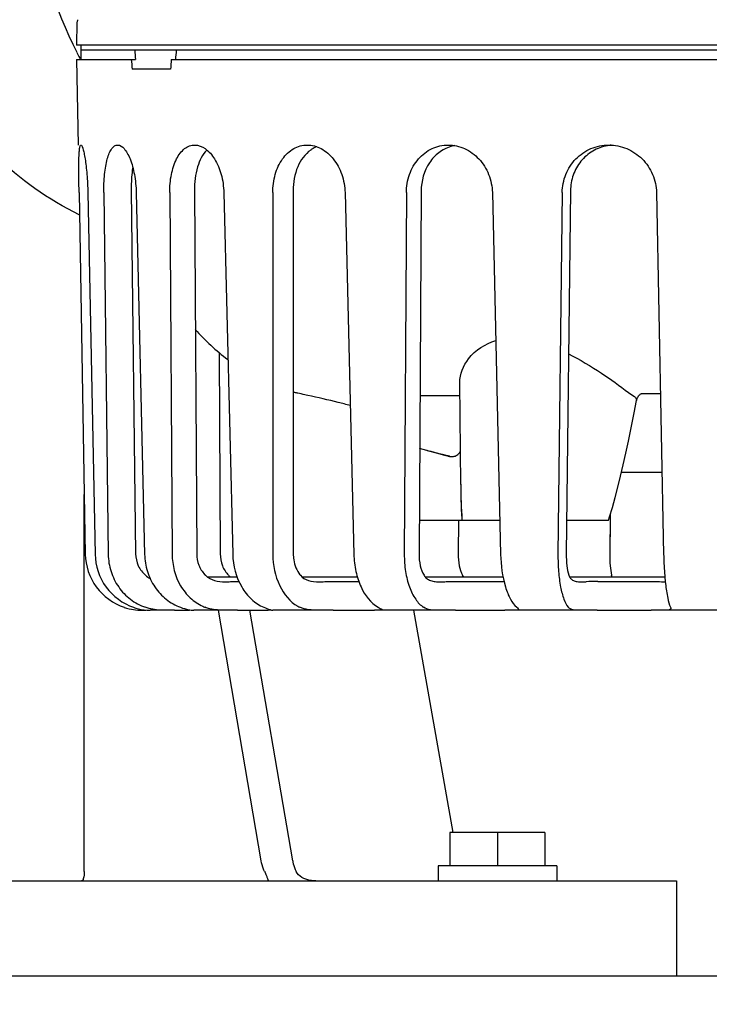
# Model space of a CAD drawing. Units: millimetres. Extents: x 0 to 420, y 0 to 594.
# Drawn here: x 217 to 232, y 375 to 395 of the extents above; entities that cross this region are included whole.
import ezdxf

# ---------------------------------------------------------------- set-up
doc = ezdxf.new("R2010")
doc.units = ezdxf.units.MM
doc.header["$LTSCALE"] = 38.72
doc.layers.get('0').update_dxf_attribs({"linetype": 'CONTINUOUS'})
doc.layers.add('_03_2D_ZEICHNUNG_BEMASSUNGEN', color=7, linetype='CONTINUOUS')
doc.layers.add('_05_2D_ELEMENTE', color=7, linetype='CONTINUOUS')
doc.styles.get("Standard").update_dxf_attribs({"font": 'txt', "width": 0.7})
doc.dimstyles.new('DIMSTYLE_1', dxfattribs={"dimtxt": 3.5, "dimasz": 3.5, "dimexe": 1.5, "dimexo": 0, "dimgap": 0.875, "dimtad": 1, "dimdsep": 46, "dimtxsty": 'Standard', "dimblk": '_FILLED', "dimblk1": '_FILLED', "dimblk2": '_FILLED', "dimcen": 0.09, "dimazin": 2, "dimtp": 0.8, "dimtm": 0.8, "dimtfac": 1, "dimtofl": 0, "dimtmove": 0, "dimatfit": 3, "dimldrblk": '_FILLED', "dimfxl": 1, "dimtolj": 1, "dimarcsym": 0})

# ---------------------------------------------------------------- blocks, each defined once
blk = doc.blocks.new('_FILLED')
at = {"color": 0, "linetype": 'ByBlock'}
blk.add_solid([(0, 0), (-1, 0.125), (-1, -0.125)], dxfattribs=at)
blk = doc.blocks.new('*D6')
at = {"layer": '_03_2D_ZEICHNUNG_BEMASSUNGEN', "color": 2, "linetype": 'Continuous', "transparency": 16777216}
for p, q in [((213.753, 509.369), (292.679, 509.369)), ((292.679, 509.369), (295.054, 509.369)), ((293.554, 509.369), (293.554, 440.829)), ((293.554, 372.289), (293.554, 440.829)), ((264.553, 372.289), (292.679, 372.289)), ((292.679, 372.289), (295.054, 372.289))]:
    blk.add_line(p, q, dxfattribs=at)
at = {"layer": '_03_2D_ZEICHNUNG_BEMASSUNGEN', "color": 2, "linetype": 'Continuous', "transparency": 16777216, "xscale": 3.5, "yscale": 3.5, "zscale": 3.5}
for p, rotation in [((293.554, 509.369), 90), ((293.554, 372.289), 270)]:
    blk.add_blockref('_FILLED', p, dxfattribs=dict(at, rotation=rotation))
at = {"layer": '_03_2D_ZEICHNUNG_BEMASSUNGEN', "color": 2, "linetype": 'Continuous', "transparency": 16777216, "insert": (289.179, 440.829), "char_height": 3.5, "width": 12, "attachment_point": 2, "rotation": 90, "line_spacing_factor": 0.9}
blk.add_mtext('685\\P ', dxfattribs=at)

msp = doc.modelspace()

# ---------------------------------------------------------------- hatches: boundary and pattern name
at = {"linetype": 'Continuous'}
h = msp.add_hatch(dxfattribs=at)
h.set_pattern_fill('XSEC0002_C1', color=2, scale=5, angle=45, style=0, pattern_type=0)
h.set_pattern_definition([(45, (0, 0), (-3.535534, 3.535534), [])])
edge = h.paths.add_edge_path()
edge.add_line((145.37, 503.612), (154.553, 503.612))
edge.add_line((154.553, 503.612), (154.553, 362.289))
edge.add_line((154.553, 362.289), (274.554, 362.289))
edge.add_line((274.554, 362.289), (274.554, 398.986))
edge.add_line((264.553, 398.986), (274.554, 398.986))
edge.add_line((264.553, 372.289), (264.553, 398.986))
edge.add_line((164.553, 372.289), (264.553, 372.289))
edge.add_line((164.553, 372.289), (164.553, 513.612))
edge.add_line((145.37, 513.612), (164.553, 513.612))
edge.add_line((145.37, 513.612), (145.37, 503.612))

# ---------------------------------------------------------------- linework, layer by layer
at = {"layer": '_05_2D_ELEMENTE', "color": 7, "linetype": 'Continuous'}
for p, q in [((218.19, 395.367), (218.181, 394.889)), ((246.978, 394.889), (218.181, 394.889)), ((218.28, 394.589), (218.28, 394.889)), ((246.88, 394.789), (218.28, 394.789)), ((218.183, 394.589), (218.215, 392.788)), ((218.183, 394.589), (219.421, 394.589)), ((220.178, 394.589), (246.976, 394.589)), ((220.164, 394.389), (219.352, 394.389)), ((218.235, 391.786), (218.366, 384.168)), ((218.419, 391.786), (218.573, 384.168)), ((218.756, 391.786), (218.849, 384.168)), ((219.333, 391.828), (219.427, 384.179)), ((219.439, 391.786), (219.615, 384.168)), ((220.145, 391.786), (220.195, 384.168)), ((220.665, 391.828), (220.714, 384.179)), ((221.284, 391.786), (221.472, 384.168)), ((222.316, 391.786), (222.319, 384.168)), ((222.745, 391.828), (222.748, 384.179)), ((223.84, 391.786), (224.026, 384.168)), ((225.132, 391.786), (225.088, 384.168)), ((225.443, 391.828), (225.399, 384.179)), ((226.944, 391.786), (227.119, 384.168)), ((228.416, 391.786), (228.327, 384.168)), ((228.59, 391.828), (228.501, 384.179)), ((230.402, 391.786), (230.554, 384.168)), ((221.189, 388.415), (221.209, 384.179)), ((226.258, 387.784), (226.258, 387.784)), ((226.277, 385.641), (226.258, 387.784)), ((225.418, 387.516), (226.261, 387.516)), ((229.931, 387.151), (229.981, 387.405)), ((229.981, 387.406), (229.986, 387.426)), ((229.986, 387.426), (229.994, 387.448)), ((229.994, 387.448), (230.003, 387.469)), ((230.003, 387.469), (230.014, 387.488)), ((230.014, 387.488), (230.026, 387.505)), ((230.026, 387.505), (230.039, 387.519)), ((230.039, 387.519), (230.05, 387.531)), ((230.05, 387.531), (230.061, 387.54)), ((230.061, 387.54), (230.071, 387.547)), ((230.071, 387.547), (230.078, 387.552)), ((230.078, 387.552), (230.083, 387.554)), ((230.083, 387.554), (230.086, 387.555)), ((230.084, 387.555), (230.486, 387.556)), ((229.855, 386.759), (229.931, 387.151)), ((229.813, 386.553), (229.855, 386.759)), ((225.566, 386.355), (225.411, 386.396)), ((229.759, 386.299), (229.813, 386.553)), ((225.567, 386.355), (225.566, 386.355)), ((225.567, 386.355), (225.791, 386.296)), ((225.791, 386.296), (225.909, 386.265)), ((225.909, 386.265), (225.963, 386.251)), ((225.963, 386.251), (225.996, 386.243)), ((225.996, 386.243), (226.016, 386.238)), ((226.016, 386.238), (226.026, 386.236)), ((226.026, 386.236), (226.035, 386.234)), ((226.035, 386.234), (226.039, 386.233)), ((226.039, 386.233), (226.043, 386.232)), ((226.043, 386.232), (226.047, 386.231)), ((226.047, 386.231), (226.051, 386.23)), ((226.051, 386.23), (226.056, 386.23)), ((226.056, 386.23), (226.061, 386.229)), ((226.061, 386.229), (226.068, 386.228)), ((226.112, 386.228), (226.125, 386.23)), ((226.125, 386.23), (226.142, 386.233)), ((226.142, 386.233), (226.161, 386.239)), ((226.161, 386.239), (226.179, 386.247)), ((226.179, 386.247), (226.197, 386.256)), ((226.197, 386.256), (226.214, 386.268)), ((226.214, 386.268), (226.23, 386.282)), ((226.23, 386.282), (226.245, 386.298)), ((226.245, 386.298), (226.259, 386.316)), ((226.259, 386.316), (226.271, 386.337)), ((229.704, 386.052), (229.759, 386.299)), ((229.647, 385.813), (229.704, 386.052)), ((229.59, 385.583), (229.647, 385.813)), ((230.52, 385.889), (229.665, 385.889)), ((226.277, 385.644), (226.278, 385.527)), ((229.531, 385.363), (229.59, 385.583)), ((218.343, 377.489), (218.343, 385.431)), ((226.278, 385.527), (226.28, 385.419)), ((226.28, 385.419), (226.283, 385.313)), ((229.474, 385.155), (229.531, 385.363)), ((226.283, 385.313), (226.286, 385.21)), ((226.286, 385.21), (226.29, 385.11)), ((229.416, 384.957), (229.474, 385.155)), ((226.29, 385.11), (226.294, 385.012)), ((226.294, 385.012), (226.299, 384.916)), ((226.299, 384.916), (226.3, 384.889)), ((229.395, 384.889), (229.416, 384.957)), ((229.427, 384.997), (229.417, 384.179)), ((229.427, 384.997), (229.426, 384.889)), ((225.403, 384.889), (226.3, 384.889)), ((226.228, 384.889), (226.223, 384.179)), ((226.228, 384.889), (226.223, 384.179)), ((226.301, 384.889), (227.102, 384.889)), ((228.509, 384.889), (229.395, 384.889)), ((229.426, 384.889), (229.417, 384.179)), ((221.563, 383.689), (220.944, 383.689)), ((224.1, 383.689), (222.935, 383.689)), ((227.169, 383.689), (225.532, 383.689)), ((230.579, 383.689), (228.573, 383.689)), ((221.575, 383.597), (221.602, 383.597)), ((223.595, 383.597), (224.13, 383.597)), ((226.179, 383.597), (227.19, 383.597)), ((229.165, 383.597), (230.284, 383.597)), ((230.508, 383.591), (230.573, 383.591)), ((220.046, 382.989), (219.731, 382.989)), ((220.244, 382.995), (220.563, 382.995)), ((221.311, 382.989), (220.651, 382.989)), ((222.073, 377.714), (221.171, 382.989)), ((221.57, 382.995), (222.222, 382.995)), ((222.736, 377.714), (221.833, 382.995)), ((222.32, 382.989), (222.321, 382.989)), ((223.284, 382.989), (222.321, 382.989)), ((223.587, 382.995), (224.46, 382.995)), ((224.645, 382.993), (224.646, 382.992)), ((225.842, 382.989), (224.646, 382.989)), ((226.121, 378.309), (225.292, 382.989)), ((226.17, 382.995), (227.208, 382.995)), ((228.823, 382.989), (227.5, 382.989)), ((229.155, 382.995), (230.294, 382.995)), ((232.04, 382.989), (230.583, 382.989)), ((226.05, 378.309), (226.05, 377.609)), ((228.05, 378.309), (226.05, 378.309)), ((227.05, 378.309), (227.05, 377.609)), ((228.05, 378.309), (228.05, 377.609)), ((225.8, 377.609), (225.8, 377.289)), ((228.3, 377.609), (225.8, 377.609)), ((228.3, 377.609), (228.3, 377.289)), ((186.796, 377.289), (230.827, 377.289)), ((230.827, 377.289), (230.827, 375.289)), ((170.811, 375.289), (246.811, 375.289))]:
    msp.add_line(p, q, dxfattribs=at)
for centre, radius, start, end in [((218.29, 395.365), 0.1, 140, 179), ((226.138, 398.789), 8.923, 206.9749, 207.8404), ((226.095, 398.766), 8.874, 207.841, 208.0482), ((223.477, 392.17), 0.628, 122.5324, 125.0251), ((226.287, 392.024), 0.766, 100.1771, 106.7596), ((229.53, 391.863), 0.926, 95.0698, 100.1695), ((224.121, 391.959), 4.6, 221.6273, 233.2737), ((231.571, 390.166), 3.133, 235.8191, 238.6264), ((226.091, 386.425), 0.198, 254.9903, 263.3714), ((226.091, 386.427), 0.201, 263.3528, 276.0968), ((240.515, 385.748), 14.238, 180.4537, 183.4567), ((219.979, 384.127), 0.528, 229.4052, 242.1164), ((221.279, 384.121), 0.547, 223.2528, 224.2089), ((221.273, 384.115), 0.54, 224.2066, 226.1722), ((221.671, 384.01), 0.403, 224.8967, 232.9244), ((223.276, 384.049), 0.497, 219.0971, 220.5123), ((229.166, 378.029), 5.567, 90.0106, 92.5414), ((230.574, 384.105), 0.516, 269.9522, 271.645), ((235.687, 384.128), 5.127, 185.709, 186.5021), ((219.564, 384.184), 1.195, 251.4288, 256.8399), ((221.235, 383.93), 0.943, 245.2628, 248.7275), ((223.192, 383.692), 0.708, 240.6616, 244.6744), ((219.565, 384.192), 1.203, 256.8487, 265.5428), ((219.568, 384.224), 1.235, 265.5541, 270.0065), ((219.566, 384.352), 1.363, 270.0764, 273.5844), ((223.589, 379.47), 3.525, 90.028, 91.2962), ((224.471, 380.855), 2.14, 87.9123, 88.3808), ((226.172, 378.195), 4.799, 90.0247, 91.1108), ((227.212, 379.223), 3.772, 88.7461, 90.0529), ((229.156, 377.548), 5.447, 90.0092, 91.0425), ((230.295, 378.043), 4.951, 88.9065, 90.0155)]:
    msp.add_arc(centre, radius, start, end, dxfattribs=at)
for centre, major_axis, ratio, start_param, end_param in [((232.58, 389.285), (-6.61, 81.093), 0.156374, 1.49013, 1.492601), ((232.58, 389.285), (6.61, 81.093), 0.156374, 1.51562, 1.518091), ((231.935, 397.395), (-6.675, 81.918), 0.155606, -4.690813, -4.688371), ((233.224, 397.395), (6.675, 81.918), 0.155606, -4.665455, -4.663012)]:
    msp.add_ellipse(centre, major_axis=major_axis, ratio=ratio, start_param=start_param, end_param=end_param, dxfattribs=at)
for points, knots in [([(218.239, 391.322), (217.589, 391.638), (216.361, 392.511), (214.962, 394.329), (214.056, 396.525), (213.706, 398.925), (213.932, 401.344), (214.721, 403.6), (216.019, 405.513), (217.196, 406.475), (217.829, 406.839)], [0, 0, 0, 0, 0.11724, 0.239834, 0.367468, 0.498255, 0.62937, 0.757892, 0.881665, 1, 1, 1, 1]), ([(220.094, 406.104), (219.73, 405.79), (219.05, 405.075), (217.948, 403.382), (217.287, 401.384), (217.105, 399.293), (217.245, 397.196), (217.717, 395.665), (218.186, 394.742)], [0, 0, 0, 0, 0.117113, 0.238307, 0.489783, 0.618766, 0.747841, 1, 1, 1, 1]), ([(218.235, 391.786), (218.233, 391.914), (218.23, 392.101), (218.229, 392.337), (218.231, 392.488), (218.235, 392.609), (218.244, 392.704), (218.251, 392.756), (218.265, 392.789), (218.274, 392.789)], [0, 0, 0, 0, 0.38099, 0.552492, 0.702649, 0.825821, 0.917591, 0.975165, 1, 1, 1, 1]), ([(218.274, 392.789), (218.283, 392.789), (218.301, 392.757), (218.319, 392.704), (218.342, 392.61), (218.364, 392.488), (218.384, 392.338), (218.408, 392.101), (218.417, 391.914), (218.419, 391.786)], [0, 0, 0, 0, 0.02677, 0.086367, 0.179456, 0.303089, 0.452835, 0.623132, 1, 1, 1, 1]), ([(218.756, 391.786), (218.754, 391.914), (218.761, 392.102), (218.792, 392.338), (218.824, 392.489), (218.865, 392.614), (218.915, 392.709), (218.974, 392.773), (219.024, 392.789), (219.047, 392.789)], [0, 0, 0, 0, 0.349588, 0.508263, 0.649239, 0.768645, 0.864659, 0.938984, 1, 1, 1, 1]), ([(219.047, 392.789), (219.099, 392.789), (219.181, 392.727), (219.255, 392.616), (219.339, 392.436), (219.412, 392.157), (219.436, 391.915), (219.439, 391.786)], [0, 0, 0, 0, 0.137488, 0.237581, 0.359607, 0.658044, 1, 1, 1, 1]), ([(220.145, 391.786), (220.145, 391.915), (220.165, 392.159), (220.252, 392.442), (220.361, 392.619), (220.452, 392.715), (220.557, 392.775), (220.634, 392.789), (220.67, 392.789)], [0, 0, 0, 0, 0.313443, 0.591263, 0.710461, 0.815909, 0.910546, 1, 1, 1, 1]), ([(220.929, 392.684), (220.832, 392.591), (220.697, 392.301), (220.664, 391.997), (220.665, 391.828)], [0, 0, 0, 0, 0.443447, 1, 1, 1, 1]), ([(220.67, 392.789), (220.748, 392.789), (220.924, 392.719), (221.114, 392.487), (221.247, 392.164), (221.281, 391.916), (221.284, 391.786)], [0, 0, 0, 0, 0.184394, 0.415146, 0.693601, 1, 1, 1, 1]), ([(222.316, 391.786), (222.316, 391.915), (222.349, 392.167), (222.497, 392.497), (222.736, 392.732), (222.944, 392.789), (223.042, 392.789)], [0, 0, 0, 0, 0.285343, 0.549227, 0.783758, 1, 1, 1, 1]), ([(223.117, 392.684), (222.995, 392.599), (222.8, 392.322), (222.745, 391.999), (222.745, 391.828)], [0, 0, 0, 0, 0.46579, 1, 1, 1, 1]), ([(223.042, 392.789), (223.143, 392.789), (223.358, 392.729), (223.616, 392.5), (223.791, 392.171), (223.836, 391.916), (223.84, 391.786)], [0, 0, 0, 0, 0.216303, 0.456051, 0.720638, 1, 1, 1, 1]), ([(225.132, 391.786), (225.133, 391.916), (225.176, 392.174), (225.365, 392.507), (225.658, 392.736), (225.897, 392.789), (226.013, 392.789)], [0, 0, 0, 0, 0.265279, 0.520339, 0.763125, 1, 1, 1, 1]), ([(226.066, 392.757), (225.976, 392.73), (225.802, 392.639), (225.531, 392.344), (225.444, 392.032), (225.443, 391.828)], [0, 0, 0, 0, 0.237929, 0.48422, 1, 1, 1, 1]), ([(226.013, 392.789), (226.132, 392.789), (226.376, 392.734), (226.681, 392.509), (226.888, 392.177), (226.941, 391.917), (226.944, 391.786)], [0, 0, 0, 0, 0.236231, 0.482387, 0.738391, 1, 1, 1, 1]), ([(228.416, 391.786), (228.417, 391.917), (228.469, 392.179), (228.685, 392.513), (229.011, 392.737), (229.269, 392.789), (229.397, 392.789)], [0, 0, 0, 0, 0.253789, 0.504569, 0.752532, 1, 1, 1, 1]), ([(229.366, 392.775), (229.259, 392.755), (229.05, 392.678), (228.796, 392.458), (228.631, 392.163), (228.591, 391.94), (228.59, 391.828)], [0, 0, 0, 0, 0.247048, 0.495338, 0.746385, 1, 1, 1, 1]), ([(229.397, 392.789), (229.526, 392.789), (229.787, 392.736), (230.118, 392.514), (230.343, 392.181), (230.399, 391.917), (230.402, 391.786)], [0, 0, 0, 0, 0.24699, 0.496503, 0.747853, 1, 1, 1, 1]), ([(219.365, 392.325), (219.359, 392.287), (219.338, 392.122), (219.332, 391.955), (219.333, 391.828)], [0, 0, 0, 0, 0.23421, 1, 1, 1, 1]), ([(226.258, 387.784), (226.257, 387.963), (226.425, 388.372), (226.795, 388.605), (227.015, 388.669)], [0, 0, 0, 0, 0.438537, 1, 1, 1, 1]), ([(228.55, 388.39), (228.789, 388.27), (229.22, 388.01), (229.627, 387.718), (229.811, 387.574)], [0, 0, 0, 0, 0.534816, 1, 1, 1, 1]), ([(222.843, 387.562), (222.833, 387.564), (222.801, 387.571), (222.769, 387.578), (222.746, 387.583)], [0, 0, 0, 0, 0.30758, 1, 1, 1, 1]), ([(223.052, 387.516), (223.032, 387.52), (222.962, 387.535), (222.893, 387.551), (222.843, 387.562)], [0, 0, 0, 0, 0.290795, 1, 1, 1, 1]), ([(223.95, 387.303), (223.866, 387.324), (223.567, 387.399), (223.268, 387.469), (223.052, 387.516)], [0, 0, 0, 0, 0.281426, 1, 1, 1, 1]), ([(229.94, 387.491), (229.947, 387.485), (229.97, 387.462), (229.986, 387.428), (229.981, 387.406)], [0, 0, 0, 0, 0.306214, 1, 1, 1, 1]), ([(226.039, 386.233), (226.035, 386.234), (226.02, 386.238), (225.991, 386.244), (225.947, 386.255), (225.864, 386.277), (225.735, 386.31), (225.626, 386.339), (225.566, 386.355)], [0, 0, 0, 0, 0.029793, 0.092136, 0.185297, 0.306746, 0.620601, 1, 1, 1, 1]), ([(218.366, 384.168), (218.37, 383.926), (218.533, 383.433), (218.954, 383.129), (219.183, 383.052)], [0, 0, 0, 0, 0.500026, 1, 1, 1, 1]), ([(218.573, 384.168), (218.578, 383.926), (218.738, 383.435), (219.156, 383.129), (219.383, 383.052)], [0, 0, 0, 0, 0.50163, 1, 1, 1, 1]), ([(218.849, 384.168), (218.85, 384.046), (218.89, 383.801), (219.053, 383.471), (219.305, 383.206), (219.519, 383.091), (219.631, 383.052)], [0, 0, 0, 0, 0.253527, 0.505065, 0.753822, 1, 1, 1, 1]), ([(219.427, 384.179), (219.428, 384.093), (219.465, 383.922), (219.571, 383.781), (219.635, 383.726)], [0, 0, 0, 0, 0.503307, 1, 1, 1, 1]), ([(219.615, 384.168), (219.618, 384.046), (219.658, 383.802), (219.816, 383.473), (220.058, 383.208), (220.264, 383.091), (220.372, 383.052)], [0, 0, 0, 0, 0.257139, 0.510851, 0.758621, 1, 1, 1, 1]), ([(220.195, 384.168), (220.196, 383.94), (220.286, 383.592), (220.564, 383.241), (220.745, 383.118), (220.841, 383.074)], [0, 0, 0, 0, 0.515413, 0.762685, 1, 1, 1, 1]), ([(220.714, 384.179), (220.715, 384.098), (220.743, 383.94), (220.827, 383.802), (220.88, 383.746)], [0, 0, 0, 0, 0.510314, 1, 1, 1, 1]), ([(221.209, 384.179), (221.209, 384.094), (221.239, 383.927), (221.329, 383.783), (221.386, 383.726)], [0, 0, 0, 0, 0.514397, 1, 1, 1, 1]), ([(221.472, 384.168), (221.478, 383.93), (221.57, 383.573), (221.851, 383.214), (222.033, 383.092), (222.128, 383.052)], [0, 0, 0, 0, 0.526655, 0.771913, 1, 1, 1, 1]), ([(222.319, 384.168), (222.319, 383.943), (222.398, 383.519), (222.678, 383.169), (222.846, 383.074)], [0, 0, 0, 0, 0.539365, 1, 1, 1, 1]), ([(222.748, 384.179), (222.748, 384.137), (222.759, 383.981), (222.818, 383.825), (222.89, 383.736)], [0, 0, 0, 0, 0.266136, 1, 1, 1, 1]), ([(224.026, 384.168), (224.029, 384.047), (224.057, 383.81), (224.185, 383.408), (224.377, 383.141), (224.541, 383.052)], [0, 0, 0, 0, 0.287066, 0.55747, 1, 1, 1, 1]), ([(225.088, 384.168), (225.087, 384.047), (225.104, 383.813), (225.182, 383.491), (225.306, 383.229), (225.429, 383.095), (225.495, 383.052)], [0, 0, 0, 0, 0.295773, 0.569878, 0.806747, 1, 1, 1, 1]), ([(225.399, 384.179), (225.398, 384.095), (225.414, 383.938), (225.467, 383.788), (225.505, 383.726)], [0, 0, 0, 0, 0.536656, 1, 1, 1, 1]), ([(226.223, 384.179), (226.222, 384.095), (226.235, 383.94), (226.282, 383.789), (226.316, 383.726)], [0, 0, 0, 0, 0.540176, 1, 1, 1, 1]), ([(227.119, 384.168), (227.124, 383.936), (227.165, 383.608), (227.307, 383.236), (227.404, 383.098), (227.459, 383.052)], [0, 0, 0, 0, 0.584471, 0.820277, 1, 1, 1, 1]), ([(228.327, 384.168), (228.326, 384.047), (228.333, 383.817), (228.373, 383.498), (228.437, 383.243), (228.504, 383.101), (228.545, 383.052)], [0, 0, 0, 0, 0.314307, 0.599764, 0.833303, 1, 1, 1, 1]), ([(228.501, 384.179), (228.5, 384.095), (228.507, 383.943), (228.534, 383.792), (228.556, 383.726)], [0, 0, 0, 0, 0.547894, 1, 1, 1, 1]), ([(229.417, 384.179), (229.416, 384.095), (229.421, 383.943), (229.441, 383.792), (229.457, 383.726)], [0, 0, 0, 0, 0.550057, 1, 1, 1, 1]), ([(230.554, 384.168), (230.555, 384.12), (230.56, 383.937), (230.572, 383.753), (230.586, 383.618)], [0, 0, 0, 0, 0.259572, 1, 1, 1, 1]), ([(220.899, 383.726), (220.952, 383.675), (221.09, 383.602), (221.24, 383.589), (221.316, 383.589)], [0, 0, 0, 0, 0.490941, 1, 1, 1, 1]), ([(222.898, 383.726), (222.941, 383.675), (223.071, 383.598), (223.216, 383.589), (223.292, 383.589)], [0, 0, 0, 0, 0.469223, 1, 1, 1, 1]), ([(225.505, 383.726), (225.52, 383.702), (225.559, 383.656), (225.643, 383.612), (225.743, 383.592), (225.814, 383.589), (225.851, 383.589)], [0, 0, 0, 0, 0.220243, 0.453364, 0.714258, 1, 1, 1, 1]), ([(228.556, 383.726), (228.564, 383.703), (228.587, 383.658), (228.652, 383.611), (228.738, 383.591), (228.799, 383.589), (228.833, 383.589)], [0, 0, 0, 0, 0.221397, 0.442947, 0.699395, 1, 1, 1, 1]), ([(221.399, 383.591), (221.416, 383.592), (221.475, 383.595), (221.533, 383.597), (221.575, 383.597)], [0, 0, 0, 0, 0.293672, 1, 1, 1, 1]), ([(223.381, 383.591), (223.401, 383.592), (223.472, 383.595), (223.543, 383.597), (223.595, 383.597)], [0, 0, 0, 0, 0.274922, 1, 1, 1, 1]), ([(225.942, 383.591), (225.962, 383.592), (226.041, 383.595), (226.12, 383.597), (226.179, 383.597)], [0, 0, 0, 0, 0.261013, 1, 1, 1, 1]), ([(230.284, 383.597), (230.304, 383.597), (230.378, 383.596), (230.453, 383.594), (230.508, 383.591)], [0, 0, 0, 0, 0.269273, 1, 1, 1, 1]), ([(230.508, 383.591), (230.513, 383.591), (230.535, 383.59), (230.557, 383.589), (230.573, 383.589)], [0, 0, 0, 0, 0.266247, 1, 1, 1, 1]), ([(230.593, 383.547), (230.605, 383.446), (230.63, 383.279), (230.67, 383.113), (230.698, 383.052)], [0, 0, 0, 0, 0.602264, 1, 1, 1, 1]), ([(219.383, 383.052), (219.417, 383.04), (219.53, 383.007), (219.649, 382.989), (219.731, 382.989)], [0, 0, 0, 0, 0.299582, 1, 1, 1, 1]), ([(220.046, 382.989), (220.013, 382.989), (219.873, 382.993), (219.733, 383.016), (219.631, 383.052)], [0, 0, 0, 0, 0.231233, 1, 1, 1, 1]), ([(220.372, 383.052), (220.428, 383.031), (220.52, 383.004), (220.615, 382.989), (220.651, 382.989)], [0, 0, 0, 0, 0.625588, 1, 1, 1, 1]), ([(221.311, 382.989), (221.203, 382.989), (221.06, 382.998), (220.925, 383.039), (220.893, 383.052)], [0, 0, 0, 0, 0.762236, 1, 1, 1, 1]), ([(222.128, 383.052), (222.172, 383.033), (222.235, 383.011), (222.3, 382.991), (222.32, 382.989)], [0, 0, 0, 0, 0.701426, 1, 1, 1, 1]), ([(223.284, 382.989), (223.212, 382.989), (223.078, 382.994), (222.946, 383.025), (222.89, 383.052)], [0, 0, 0, 0, 0.537511, 1, 1, 1, 1]), ([(224.541, 383.052), (224.555, 383.044), (224.579, 383.031), (224.611, 383.014), (224.632, 383.002), (224.643, 382.996), (224.645, 382.993)], [0, 0, 0, 0, 0.392575, 0.696024, 0.899925, 1, 1, 1, 1]), ([(225.842, 382.989), (225.774, 382.989), (225.656, 382.992), (225.537, 383.024), (225.495, 383.052)], [0, 0, 0, 0, 0.568608, 1, 1, 1, 1]), ([(227.459, 383.052), (227.469, 383.043), (227.484, 383.029), (227.5, 383.011), (227.5, 383.003)], [0, 0, 0, 0, 0.653239, 1, 1, 1, 1]), ([(228.823, 382.989), (228.764, 382.989), (228.67, 382.99), (228.569, 383.023), (228.545, 383.052)], [0, 0, 0, 0, 0.607529, 1, 1, 1, 1]), ([(220.205, 382.994), (220.195, 382.993), (220.141, 382.991), (220.088, 382.989), (220.046, 382.989)], [0, 0, 0, 0, 0.19841, 1, 1, 1, 1]), ([(220.244, 382.995), (220.241, 382.995), (220.228, 382.995), (220.215, 382.994), (220.205, 382.994)], [0, 0, 0, 0, 0.204951, 1, 1, 1, 1]), ([(221.509, 382.994), (221.495, 382.993), (221.429, 382.991), (221.363, 382.989), (221.311, 382.989)], [0, 0, 0, 0, 0.218396, 1, 1, 1, 1]), ([(221.57, 382.995), (221.565, 382.995), (221.545, 382.995), (221.525, 382.994), (221.509, 382.994)], [0, 0, 0, 0, 0.224946, 1, 1, 1, 1]), ([(222.274, 382.994), (222.27, 382.994), (222.253, 382.994), (222.236, 382.995), (222.222, 382.995)], [0, 0, 0, 0, 0.218471, 1, 1, 1, 1]), ([(223.509, 382.994), (223.492, 382.993), (223.417, 382.991), (223.342, 382.989), (223.284, 382.989)], [0, 0, 0, 0, 0.232605, 1, 1, 1, 1]), ([(224.531, 382.994), (224.526, 382.994), (224.502, 382.994), (224.478, 382.995), (224.46, 382.995)], [0, 0, 0, 0, 0.231182, 1, 1, 1, 1]), ([(224.635, 382.989), (224.63, 382.989), (224.601, 382.99), (224.573, 382.992), (224.548, 382.993)], [0, 0, 0, 0, 0.159932, 1, 1, 1, 1]), ([(224.646, 382.992), (224.646, 382.991), (224.643, 382.988), (224.638, 382.989), (224.635, 382.989)], [0, 0, 0, 0, 0.112208, 1, 1, 1, 1]), ([(226.079, 382.994), (226.06, 382.993), (225.981, 382.992), (225.902, 382.989), (225.842, 382.989)], [0, 0, 0, 0, 0.24451, 1, 1, 1, 1]), ([(227.448, 382.989), (227.438, 382.989), (227.387, 382.99), (227.335, 382.993), (227.294, 382.994)], [0, 0, 0, 0, 0.194749, 1, 1, 1, 1]), ([(227.5, 383.003), (227.5, 382.998), (227.478, 382.986), (227.461, 382.989), (227.448, 382.989)], [0, 0, 0, 0, 0.305703, 1, 1, 1, 1]), ([(229.057, 382.994), (229.037, 382.993), (228.959, 382.992), (228.881, 382.989), (228.823, 382.989)], [0, 0, 0, 0, 0.255933, 1, 1, 1, 1]), ([(230.583, 382.989), (230.569, 382.989), (230.505, 382.99), (230.44, 382.993), (230.39, 382.994)], [0, 0, 0, 0, 0.216102, 1, 1, 1, 1]), ([(230.697, 383.01), (230.687, 382.999), (230.646, 382.99), (230.608, 382.989), (230.583, 382.989)], [0, 0, 0, 0, 0.372122, 1, 1, 1, 1]), ([(222.144, 377.489), (222.135, 377.506), (222.103, 377.578), (222.083, 377.654), (222.073, 377.714)], [0, 0, 0, 0, 0.235113, 1, 1, 1, 1]), ([(222.736, 377.714), (222.74, 377.693), (222.755, 377.616), (222.781, 377.541), (222.807, 377.489)], [0, 0, 0, 0, 0.26359, 1, 1, 1, 1]), ([(218.343, 377.489), (218.343, 377.438), (218.337, 377.372), (218.314, 377.305), (218.296, 377.289), (218.289, 377.289)], [0, 0, 0, 0, 0.717068, 0.900665, 1, 1, 1, 1]), ([(222.144, 377.489), (222.158, 377.46), (222.179, 377.411), (222.202, 377.344), (222.214, 377.311), (222.223, 377.289), (222.228, 377.289)], [0, 0, 0, 0, 0.448706, 0.751677, 0.92869, 1, 1, 1, 1]), ([(223.223, 377.289), (223.182, 377.289), (223.028, 377.303), (222.859, 377.385), (222.807, 377.489)], [0, 0, 0, 0, 0.260681, 1, 1, 1, 1])]:
    msp.add_open_spline(points, degree=3, knots=knots, dxfattribs=at)
for points in [[(223.246, 392.753), (223.209, 392.739), (223.173, 392.721), (223.14, 392.699)], [(226.34, 383.689), (226.331, 383.701), (226.323, 383.713), (226.316, 383.726)], [(229.47, 383.689), (229.465, 383.701), (229.461, 383.713), (229.457, 383.726)], [(221.316, 383.589), (221.344, 383.589), (221.371, 383.59), (221.399, 383.591)], [(223.292, 383.589), (223.322, 383.589), (223.351, 383.59), (223.381, 383.591)], [(225.851, 383.589), (225.881, 383.589), (225.911, 383.59), (225.942, 383.591)], [(228.833, 383.589), (228.861, 383.589), (228.89, 383.59), (228.919, 383.591)], [(230.698, 383.052), (230.702, 383.044), (230.704, 383.037), (230.705, 383.029)], [(230.705, 383.029), (230.705, 383.022), (230.702, 383.014), (230.697, 383.01)]]:
    msp.add_open_spline(points, degree=3, dxfattribs=at)

# ---------------------------------------------------------------- dimensions: what is measured, and where the dimension line sits
at = {"layer": '_03_2D_ZEICHNUNG_BEMASSUNGEN', "color": 2, "linetype": 'Continuous'}
dim = msp.add_linear_dim(base=(293.554, 372.289), p1=(213.753, 509.369), p2=(264.553, 372.289), angle=270, text='685\\P ', dimstyle='DIMSTYLE_1', dxfattribs=at)
dim.commit()
dim.dimension.update_dxf_attribs({"geometry": '*D6', "text_midpoint": (293.554, 440.829), "dimtype": 160})

doc.saveas('drawing.dxf')
